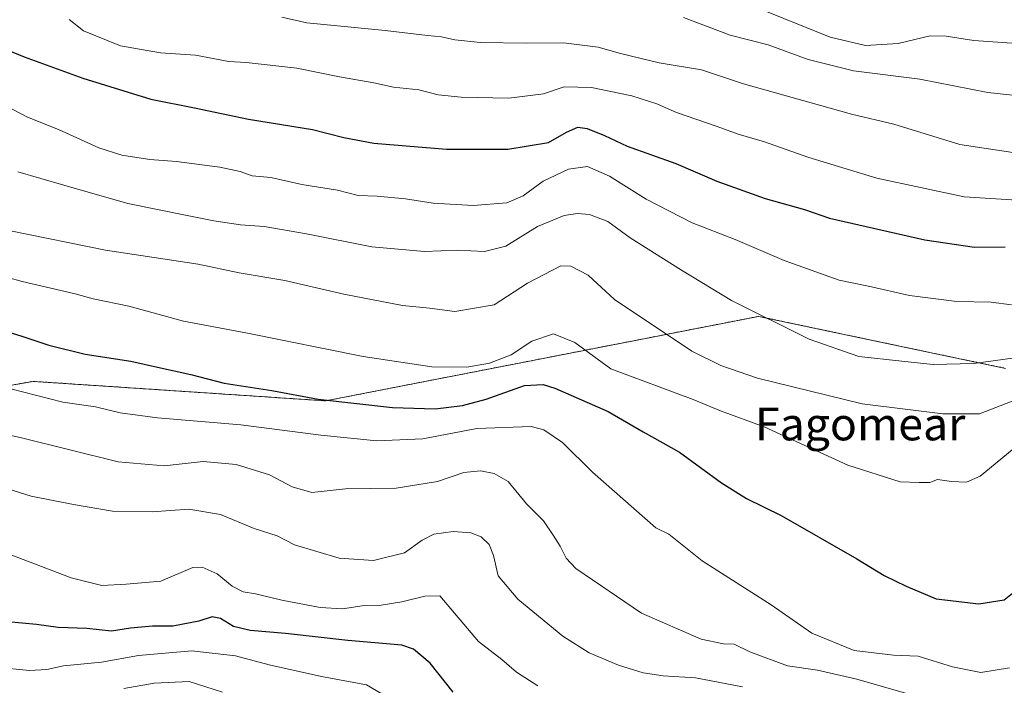
# Model space of a CAD drawing. Units: metres. Extents: x 586661 to 590096, y 4754426 to 4756784.
# Drawn here: x 586873 to 587114, y 4755130 to 4755293 of the extents above; entities that cross this region are included whole.
import ezdxf
from ezdxf.enums import TextEntityAlignment as Align

# ---------------------------------------------------------------- set-up
doc = ezdxf.new("R2010")
doc.units = ezdxf.units.M
doc.header["$MEASUREMENT"] = 0
doc.linetypes.add('TRAZOS', pattern=[0.75, 0.5, -0.25])
for name, color, linetype, lineweight in [('Arbolado forestal', 92, 'TRAZOS', 0), ('Arbolado forestal CxS', 92, 'Continuous', 0), ('Curva de nivel maestra', 36, 'Continuous', 30), ('Curva de nivel normal', 36, 'Continuous', 0), ('Texto cartográfico', 19, 'Continuous', 0)]:
    doc.layers.add(name, color=color, linetype=linetype, lineweight=lineweight)
doc.styles.add('Arial', font='txt', dxfattribs={"height": 0.2})

# ---------------------------------------------------------------- blocks, each defined once
blk = doc.blocks.new('*U167')
at = {"layer": 'Curva de nivel normal', "color": 36, "linetype": 'Continuous', "lineweight": 0}
blk.add_polyline3d([(586999.56, 4755129.92, 780), (586994.4, 4755133.22, 780), (586990.82, 4755136.3, 780), (586985.08, 4755140.74, 780), (586975.63, 4755151.86, 780), (586971.95, 4755151.83, 780), (586966.29, 4755150.43, 780), (586960.8, 4755149.53, 780), (586956.6, 4755149.42, 780), (586951.82, 4755148.69, 780), (586946.37, 4755149.05, 780), (586936.97, 4755150.84, 780), (586930.54, 4755152.39, 780), (586927.56, 4755152.85, 780), (586924.87, 4755154.21, 780), (586921.17, 4755157.27, 780), (586917.46, 4755158.91, 780), (586915.23, 4755158.85, 780), (586907.38, 4755155.47, 780), (586898.94, 4755154.74, 780), (586892.94, 4755154.42, 780), (586885.43, 4755156.25, 780), (586869.25, 4755162.49, 780)], dxfattribs=at)
blk = doc.blocks.new('*U173')
at = {"layer": 'Curva de nivel normal', "color": 36, "linetype": 'Continuous', "lineweight": 0}
blk.add_polyline3d([(587049.62, 4755129.62, 785), (587038.14, 4755131.88, 785), (587030.26, 4755132.32, 785), (587025.32, 4755133.09, 785), (587019.34, 4755134.9, 785), (587012.12, 4755137.94, 785), (587005.74, 4755142.04, 785), (586994.7, 4755151.11, 785), (586989.89, 4755156.78, 785), (586988.74, 4755161.78, 785), (586987.7, 4755164.46, 785), (586985.71, 4755166.3, 785), (586983.2, 4755167.3, 785), (586978.88, 4755167.6, 785), (586974.19, 4755166.92, 785), (586971.3, 4755165.47, 785), (586966.96, 4755162.42, 785), (586959.37, 4755160.55, 785), (586950.99, 4755161.08, 785), (586940.09, 4755164.37, 785), (586935.82, 4755166.59, 785), (586930.23, 4755168.38, 785), (586921.96, 4755171.78, 785), (586914.26, 4755173.08, 785), (586905.3, 4755172.41, 785), (586895.6, 4755172.58, 785), (586885.99, 4755174.24, 785), (586875.64, 4755176.23, 785), (586859.26, 4755181.38, 785)], dxfattribs=at)

msp = doc.modelspace()

# ---------------------------------------------------------------- linework, layer by layer
at = {"layer": 'Arbolado forestal', "color": 92, "linetype": 'TRAZOS', "lineweight": 0}
msp.add_polyline3d([(586850.27, 4755199.77, 791.73), (586876.13, 4755204.31, 796.17), (586947.68, 4755199.54, 799.76), (586994.58, 4755208.69, 802.84), (587053.58, 4755220.2, 814.67), (587114, 4755207.48, 814.09)], dxfattribs=at)
at = {"layer": 'Arbolado forestal CxS', "color": 92, "linetype": 'Continuous', "lineweight": 0}
for points in [[(586850.27, 4755199.77, 791.73), (586876.13, 4755204.31, 796.17), (586947.68, 4755199.54, 799.75), (586994.58, 4755208.69, 802.84), (587053.58, 4755220.2, 814.67), (587114, 4755207.48, 814.09)], [(587114, 4755207.48, 814.09), (587053.58, 4755220.2, 814.67), (586994.58, 4755208.69, 802.84), (586947.68, 4755199.54, 799.75), (586876.13, 4755204.31, 796.17), (586850.27, 4755199.77, 791.73)]]:
    msp.add_polyline3d(points, dxfattribs=at)
at = {"layer": 'Curva de nivel maestra', "color": 36, "linetype": 'Continuous', "lineweight": 30}
for points in [[(586866.97, 4755286.46, 825), (586873.94, 4755283.64, 825), (586888.29, 4755278.39, 825), (586904.96, 4755273.25, 825), (586915.62, 4755271.16, 825), (586928.79, 4755268.42, 825), (586944.48, 4755265.87, 825), (586952.16, 4755263.92, 825), (586959.48, 4755262.54, 825), (586977.24, 4755261.07, 825), (586992.23, 4755261.09, 825), (587002.21, 4755262.69, 825), (587006.62, 4755265.21, 825), (587009.37, 4755266.43, 825), (587011.64, 4755266.15, 825), (587015.86, 4755264.42, 825), (587021.42, 4755261.81, 825), (587033.37, 4755257.53, 825), (587043.38, 4755253.2, 825), (587055.16, 4755248.98, 825), (587064.84, 4755246.33, 825), (587070.93, 4755244.23, 825), (587094.2, 4755238.89, 825), (587106.41, 4755237.14, 825), (587113.86, 4755237.15, 825)], [(586863.14, 4755218.46, 800), (586873.14, 4755215.41, 800), (586880.02, 4755213.12, 800), (586888.88, 4755210.94, 800), (586900.02, 4755209.28, 800), (586906.57, 4755207.76, 800), (586914.74, 4755206, 800), (586922.91, 4755203.88, 800), (586934.56, 4755202.04, 800), (586945.87, 4755199.96, 800), (586964.08, 4755197.9, 800), (586974.46, 4755197.61, 800), (586981.17, 4755198.42, 800), (586986.97, 4755199.93, 800), (586996.3, 4755203.26, 800), (587000.88, 4755203.57, 800), (587003.77, 4755202.68, 800), (587016.76, 4755196.92, 800), (587025.37, 4755191.96, 800), (587034.2, 4755187, 800), (587044.48, 4755179.54, 800), (587050.61, 4755175.64, 800), (587059.12, 4755171.53, 800), (587077.63, 4755160.95, 800), (587084.3, 4755156.82, 800), (587089.68, 4755154.25, 800), (587097.04, 4755151.19, 800), (587107.45, 4755149.91, 800), (587113.65, 4755150.87, 800), (587116.91, 4755153.52, 800)], [(586978.88, 4755128.36, 775), (586973.24, 4755135.39, 775), (586969.16, 4755138.82, 775), (586966.33, 4755139.83, 775), (586953.1, 4755140.98, 775), (586937.89, 4755142.72, 775), (586929.23, 4755143.38, 775), (586925.15, 4755144.36, 775), (586921.98, 4755146.36, 775), (586919.98, 4755146.73, 775), (586916.72, 4755145.67, 775), (586910.32, 4755144.49, 775), (586905.38, 4755144.44, 775), (586899.98, 4755144, 775), (586895.3, 4755143.28, 775), (586889.3, 4755143.9, 775), (586882.3, 4755144.17, 775), (586876.96, 4755144.86, 775), (586869.96, 4755145.51, 775)]]:
    msp.add_polyline3d(points, dxfattribs=at)
at = {"layer": 'Curva de nivel normal', "color": 36, "linetype": 'Continuous', "lineweight": 0}
for points in [[(587121.67, 4755259.38, 835), (587102.78, 4755262.24, 835), (587086.63, 4755267.16, 835), (587076.3, 4755269.6, 835), (587049.85, 4755277.06, 835), (587039.6, 4755280.49, 835), (587029.3, 4755282.2, 835), (587019.82, 4755284.43, 835), (587014.36, 4755285.99, 835), (587005.9, 4755287.04, 835), (586996.73, 4755286.94, 835), (586985.58, 4755287.12, 835), (586979.28, 4755287.76, 835), (586976.02, 4755288.53, 835), (586972.6, 4755288.83, 835), (586962.24, 4755290.08, 835), (586943.1, 4755291.92, 835), (586936.94, 4755293.34, 835)], [(587132.3, 4755272.46, 840), (587109.65, 4755274.91, 840), (587092.97, 4755278.18, 840), (587076.76, 4755280.24, 840), (587065.71, 4755282.98, 840), (587055.95, 4755286.57, 840), (587046.66, 4755288.94, 840), (587035.24, 4755293.26, 840)], [(587128.4, 4755286.06, 845), (587106.24, 4755287.6, 845), (587099.44, 4755288.7, 845), (587095.56, 4755288.76, 845), (587087.73, 4755286.86, 845), (587079.76, 4755286.38, 845), (587071.09, 4755288.44, 845), (587053.85, 4755295.37, 845)], [(586884.96, 4755292.78, 830), (586888.47, 4755290.01, 830), (586897.54, 4755286.33, 830), (586907.3, 4755284.6, 830), (586915.88, 4755284.05, 830), (586923.99, 4755282.48, 830), (586928.24, 4755282.23, 830), (586940.63, 4755280.85, 830), (586951.09, 4755278.72, 830), (586959.48, 4755277.24, 830), (586964.31, 4755276.22, 830), (586970.46, 4755275.56, 830), (586975.22, 4755274.37, 830), (586980.8, 4755273.74, 830), (586992.52, 4755273.5, 830), (587000.96, 4755274.6, 830), (587005.99, 4755276.26, 830), (587012.73, 4755276.16, 830), (587022.59, 4755274.06, 830), (587028.71, 4755272.11, 830), (587033.52, 4755270, 830), (587043.48, 4755266.63, 830), (587048.56, 4755264.71, 830), (587055.04, 4755262.86, 830), (587065.6, 4755259.08, 830), (587082.46, 4755253.97, 830), (587103.82, 4755249.41, 830), (587118.07, 4755248.53, 830)], [(586869.61, 4755271.53, 820), (586874.74, 4755268.9, 820), (586882.37, 4755265.89, 820), (586892.2, 4755261.36, 820), (586897.81, 4755259.63, 820), (586904.72, 4755258.54, 820), (586911.2, 4755258.02, 820), (586921.83, 4755256.65, 820), (586926.8, 4755255.62, 820), (586929.72, 4755254.54, 820), (586934.32, 4755254.14, 820), (586941.83, 4755252.44, 820), (586950.59, 4755251.07, 820), (586955.63, 4755249.73, 820), (586960.3, 4755249.59, 820), (586967.19, 4755248.95, 820), (586973.96, 4755247.88, 820), (586983.77, 4755247.26, 820), (586992, 4755247.95, 820), (586996.02, 4755249.69, 820), (587000.92, 4755253.24, 820), (587007.12, 4755256.2, 820), (587011.75, 4755256.81, 820), (587017.1, 4755254.45, 820), (587026.08, 4755248.8, 820), (587037.3, 4755243.02, 820), (587047.87, 4755239.02, 820), (587059.87, 4755233.86, 820), (587073.25, 4755229.07, 820), (587080.45, 4755227.6, 820), (587090.51, 4755225.33, 820), (587102.02, 4755223.84, 820), (587110.45, 4755223.63, 820), (587115.4, 4755222.99, 820)], [(586872.4, 4755255.51, 815), (586883.63, 4755252.29, 815), (586899.31, 4755247.81, 815), (586913.41, 4755244.91, 815), (586920.33, 4755243.52, 815), (586926.9, 4755242.57, 815), (586932.62, 4755242.16, 815), (586943, 4755240.37, 815), (586958.99, 4755237.2, 815), (586971.9, 4755236.05, 815), (586979.89, 4755236.38, 815), (586986.51, 4755236.07, 815), (586991.8, 4755237.34, 815), (586999.48, 4755242.14, 815), (587006.05, 4755244.84, 815), (587009.29, 4755245.35, 815), (587012.22, 4755245.1, 815), (587016.68, 4755243.34, 815), (587022.13, 4755239.41, 815), (587034.69, 4755231.51, 815), (587046.94, 4755224.09, 815), (587065.92, 4755214.65, 815), (587078.09, 4755210.35, 815), (587088.63, 4755209.24, 815), (587096.29, 4755208.43, 815), (587106.24, 4755208.69, 815), (587118.59, 4755210.41, 815)], [(586870.6, 4755241.12, 810), (586893.83, 4755236.35, 810), (586916.48, 4755232.93, 810), (586926.52, 4755230.86, 810), (586937.68, 4755228.98, 810), (586952.14, 4755225.61, 810), (586966.49, 4755222.87, 810), (586973.1, 4755222.16, 810), (586979.31, 4755221.39, 810), (586988.91, 4755223, 810), (586997.06, 4755228.32, 810), (587005.22, 4755232.52, 810), (587007.64, 4755232.48, 810), (587011.91, 4755230.26, 810), (587018.37, 4755224.28, 810), (587037.24, 4755211.7, 810), (587044.31, 4755208.18, 810), (587053.28, 4755205.09, 810), (587078.92, 4755198.8, 810), (587098.62, 4755196.34, 810), (587107.63, 4755196.34, 810), (587124.63, 4755202.98, 810)], [(587115.63, 4755187.54, 805), (587107.74, 4755181.15, 805), (587104.43, 4755179.65, 805), (587100.73, 4755179.86, 805), (587097.36, 4755180.28, 805), (587095.45, 4755179.61, 805), (587092.86, 4755179.6, 805), (587088.19, 4755179.75, 805), (587075.38, 4755183.83, 805), (587054.98, 4755193.19, 805), (587044.23, 4755197.1, 805), (587037.6, 4755199.85, 805), (587017.44, 4755207.36, 805), (587008.61, 4755213.82, 805), (587003.38, 4755215.91, 805), (586998.1, 4755214.12, 805), (586993.07, 4755210.8, 805), (586987.76, 4755208.73, 805), (586982.25, 4755207.76, 805), (586973.69, 4755207.85, 805), (586956.91, 4755210.4, 805), (586928.62, 4755216.11, 805), (586912.89, 4755219.04, 805), (586899.52, 4755222.67, 805), (586890.81, 4755224.48, 805), (586886.44, 4755225.66, 805), (586873.5, 4755228.75, 805), (586845.36, 4755236.5, 805)], [(587114.96, 4755134.32, 795), (587107.96, 4755133.18, 795), (587100.96, 4755134.56, 795), (587092.63, 4755137.14, 795), (587086.54, 4755137.36, 795), (587076.97, 4755138.56, 795), (587066.56, 4755142.75, 795), (587056.69, 4755149.66, 795), (587039.79, 4755160.42, 795), (587031.63, 4755166.96, 795), (587028.45, 4755168.48, 795), (587012.96, 4755182.14, 795), (587005.59, 4755189.34, 795), (587001.04, 4755192.43, 795), (586997.93, 4755193.3, 795), (586984.64, 4755192.8, 795), (586971.44, 4755190.26, 795), (586960.22, 4755189.77, 795), (586946.48, 4755191.12, 795), (586926.96, 4755193.69, 795), (586906.6, 4755195.37, 795), (586897.46, 4755196.62, 795), (586891.39, 4755198.11, 795), (586883.38, 4755199.26, 795), (586867.44, 4755203.26, 795)], [(587094.91, 4755126.51, 790), (587077.63, 4755131.48, 790), (587067.96, 4755133.68, 790), (587060.67, 4755134.79, 790), (587051.46, 4755138.2, 790), (587047.59, 4755140.04, 790), (587044.97, 4755140.12, 790), (587039.53, 4755141.33, 790), (587024.96, 4755147.65, 790), (587008.91, 4755158.56, 790), (587006.48, 4755161.09, 790), (587005.03, 4755164.06, 790), (587003.37, 4755166.75, 790), (587001, 4755170.2, 790), (586996.85, 4755174.34, 790), (586992.31, 4755179.8, 790), (586988.92, 4755181.76, 790), (586985.57, 4755182.44, 790), (586981.49, 4755182.02, 790), (586975.01, 4755179.87, 790), (586964.95, 4755178.24, 790), (586952.59, 4755178, 790), (586944.29, 4755177.18, 790), (586939.48, 4755178.52, 790), (586934, 4755181.45, 790), (586925.82, 4755183.98, 790), (586917.76, 4755184.72, 790), (586908.23, 4755183.62, 790), (586896.97, 4755184.6, 790), (586873.34, 4755190.49, 790), (586852.31, 4755195.2, 790)], [(586962.42, 4755127.4, 770), (586957.7, 4755130.13, 770), (586946.64, 4755132.13, 770), (586933.87, 4755135.02, 770), (586925.68, 4755137.26, 770), (586914.93, 4755138.45, 770), (586901.92, 4755137.34, 770), (586892.86, 4755135.68, 770), (586883.61, 4755134.81, 770), (586879.54, 4755133.89, 770), (586875.28, 4755133.65, 770), (586866.98, 4755134.47, 770)], [(586922.46, 4755128.33, 765), (586914.28, 4755130.91, 765), (586905.79, 4755130.58, 765), (586898.3, 4755129.27, 765)]]:
    msp.add_polyline3d(points, dxfattribs=at)

# ---------------------------------------------------------------- block references
for name in ['*U173', '*U167']:
    msp.add_blockref(name, (0, 0), dxfattribs=at)

# ---------------------------------------------------------------- texts
at = {"layer": 'Texto cartográfico', "color": 19, "linetype": 'Continuous', "lineweight": 0, "style": 'Arial'}
msp.add_text('Fagomear', height=8, dxfattribs=at).set_placement((587078.43, 4755193.89), align=Align.MIDDLE_CENTER)

doc.saveas('drawing.dxf')
